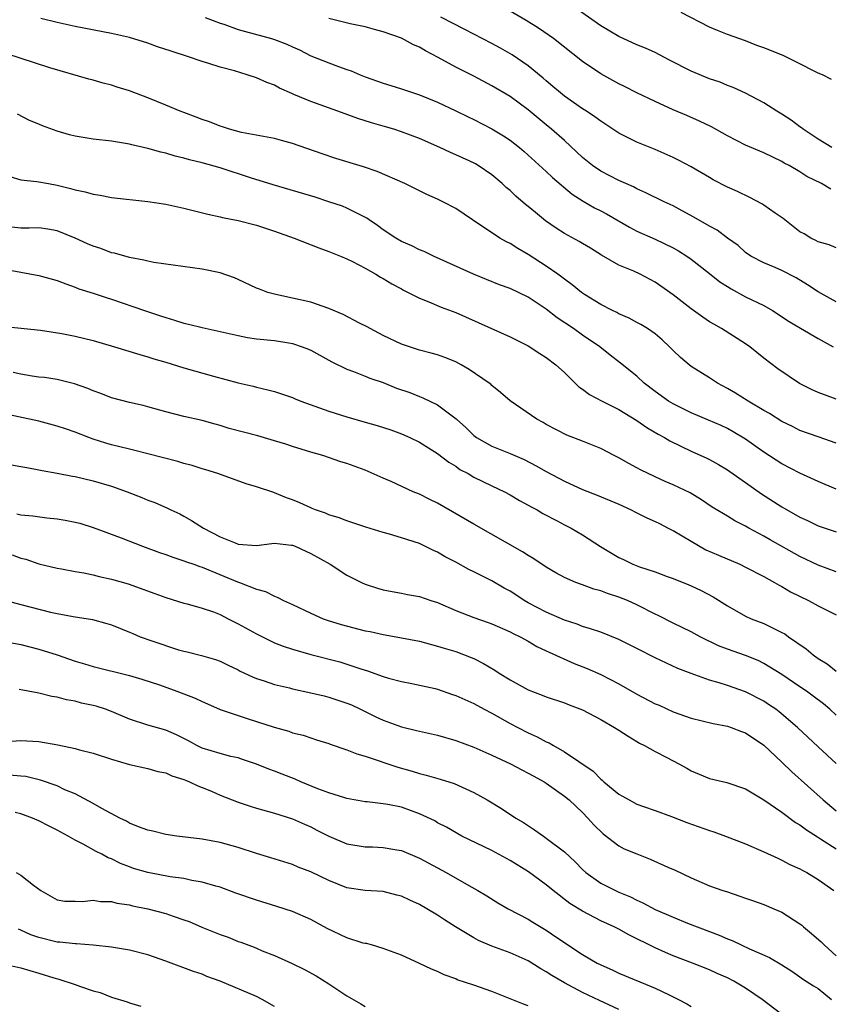
# Model space of a CAD drawing. Units: inches. Extents: x 2685000 to 2688000, y 1536000 to 1538316.
# Drawn here: x 2686181 to 2686270, y 1537118 to 1537227 of the extents above; entities that cross this region are included whole.
import ezdxf

# ---------------------------------------------------------------- set-up
doc = ezdxf.new("R2010")
doc.units = ezdxf.units.IN
doc.header["$MEASUREMENT"] = 0
doc.layers.add('LD26851536_2ft', color=95, linetype='Continuous')

msp = doc.modelspace()

# ---------------------------------------------------------------- linework, layer by layer
at = {"layer": 'LD26851536_2ft'}
for points, elevation in [([(2686271, 1537201.91), (2686270.23, 1537202.23), (2686269, 1537202.58), (2686268.74, 1537202.74), (2686268.18, 1537203), (2686267.45, 1537203.45), (2686267, 1537203.7), (2686265.14, 1537205.14), (2686264.27, 1537205.73), (2686263, 1537206.64), (2686262.78, 1537206.78), (2686261.48, 1537207.48), (2686260.12, 1537208.12), (2686259, 1537208.62), (2686257.43, 1537209.43), (2686257, 1537209.67), (2686255, 1537210.85), (2686253.6, 1537211.6), (2686253, 1537211.88), (2686251, 1537212.75), (2686249, 1537213.56), (2686247.82, 1537214.18), (2686247, 1537214.57), (2686246.36, 1537215), (2686245, 1537215.88), (2686244.37, 1537216.37), (2686243.43, 1537217), (2686243, 1537217.27), (2686241, 1537218.66), (2686240.58, 1537219), (2686239.73, 1537219.73), (2686239, 1537220.33), (2686238.65, 1537220.65), (2686237, 1537222), (2686235.22, 1537223.22), (2686233.95, 1537223.95), (2686233, 1537224.46), (2686230.02, 1537226.02), (2686227.37, 1537227.37)], 8914), ([(2686270.4, 1537208.4), (2686269.37, 1537209), (2686267.77, 1537209.77), (2686267, 1537210.29), (2686265.79, 1537211), (2686265.27, 1537211.27), (2686265, 1537211.44), (2686263, 1537212.39), (2686261, 1537213.25), (2686259, 1537214.27), (2686257.25, 1537215.25), (2686255.9, 1537215.9), (2686254.51, 1537216.51), (2686253, 1537217.14), (2686251, 1537218.05), (2686249, 1537219.02), (2686247.69, 1537219.69), (2686247, 1537220.01), (2686245, 1537221.12), (2686243, 1537222.49), (2686239.79, 1537225), (2686239.33, 1537225.33), (2686238.14, 1537226.14), (2686236.76, 1537227), (2686235, 1537228.04)], 8916), ([(2686270.53, 1537213), (2686269, 1537213.91), (2686267.36, 1537215), (2686267.16, 1537215.16), (2686267, 1537215.27), (2686266.01, 1537216.01), (2686265, 1537216.67), (2686264.43, 1537217), (2686263, 1537217.92), (2686261, 1537218.97), (2686259.62, 1537219.62), (2686259, 1537219.83), (2686258.18, 1537220.18), (2686257, 1537220.58), (2686255, 1537221.4), (2686252.61, 1537222.61), (2686251, 1537223.45), (2686249.93, 1537223.93), (2686249, 1537224.32), (2686247, 1537225.22), (2686245, 1537226.4), (2686242.31, 1537228.31)], 8918), ([(2686270.49, 1537220.49), (2686269.47, 1537221), (2686269, 1537221.19), (2686268.62, 1537221.38), (2686267, 1537222.22), (2686265.44, 1537223), (2686265.13, 1537223.13), (2686263, 1537223.98), (2686262.25, 1537224.25), (2686261, 1537224.74), (2686259, 1537225.45), (2686257.88, 1537225.88), (2686257, 1537226.28), (2686253.89, 1537227.89)], 8920), ([(2686271, 1537185.22), (2686269.69, 1537185.69), (2686269, 1537185.96), (2686268.27, 1537186.27), (2686266.94, 1537186.94), (2686264.56, 1537188.56), (2686263, 1537189.75), (2686261.45, 1537191), (2686261, 1537191.32), (2686258.32, 1537193), (2686257.48, 1537193.48), (2686257, 1537193.77), (2686256.26, 1537194.26), (2686255, 1537195.17), (2686253, 1537196.72), (2686251, 1537198.14), (2686249.37, 1537199), (2686248.67, 1537199.33), (2686247, 1537200.02), (2686245.1, 1537201.1), (2686243.87, 1537201.87), (2686243, 1537202.38), (2686242.62, 1537202.62), (2686241, 1537203.49), (2686240.07, 1537204.07), (2686238.91, 1537204.91), (2686237.8, 1537205.8), (2686237, 1537206.49), (2686236.71, 1537206.71), (2686235.63, 1537207.63), (2686235, 1537208.23), (2686234.58, 1537208.58), (2686234.14, 1537209), (2686233, 1537209.98), (2686231.48, 1537211), (2686231.18, 1537211.18), (2686230.49, 1537211.51), (2686229, 1537212.18), (2686228.43, 1537212.43), (2686227.23, 1537213), (2686225, 1537213.97), (2686223, 1537214.73), (2686222.16, 1537215), (2686221, 1537215.34), (2686219.71, 1537215.71), (2686218.19, 1537216.19), (2686216, 1537217), (2686213, 1537218.05), (2686211.15, 1537218.85), (2686210.93, 1537218.93), (2686209.55, 1537219.55), (2686209, 1537219.86), (2686208.15, 1537220.15), (2686207, 1537220.68), (2686205.99, 1537221), (2686204.57, 1537221.43), (2686203, 1537221.85), (2686201.75, 1537222.25), (2686201, 1537222.48), (2686199.52, 1537223), (2686197.6, 1537223.6), (2686196.09, 1537224.09), (2686195, 1537224.49), (2686193, 1537225.11), (2686191, 1537225.58), (2686187, 1537226.33), (2686185, 1537226.76), (2686183.21, 1537227.21)], 8908), ([(2686201.34, 1537227.34), (2686202.24, 1537227), (2686203, 1537226.72), (2686203.41, 1537226.59), (2686205, 1537226), (2686205.78, 1537225.78), (2686208.68, 1537225), (2686209, 1537224.9), (2686210.37, 1537224.37), (2686211, 1537224.08), (2686211.75, 1537223.75), (2686213, 1537223.1), (2686215, 1537222.31), (2686216.08, 1537221.92), (2686217, 1537221.61), (2686217.45, 1537221.45), (2686218.45, 1537221), (2686219, 1537220.78), (2686221, 1537220.07), (2686221.83, 1537219.83), (2686223, 1537219.47), (2686224.35, 1537219), (2686225, 1537218.79), (2686227, 1537217.97), (2686229, 1537217.03), (2686230.36, 1537216.36), (2686231, 1537216.06), (2686233, 1537215.06), (2686234.29, 1537214.29), (2686235, 1537213.81), (2686236.03, 1537213), (2686236.55, 1537212.55), (2686239, 1537210.35), (2686239.69, 1537209.69), (2686241.85, 1537207.85), (2686243.06, 1537207.06), (2686244.33, 1537206.33), (2686245, 1537206.01), (2686245.65, 1537205.65), (2686248.18, 1537204.18), (2686249, 1537203.76), (2686251, 1537202.88), (2686253, 1537201.93), (2686253.6, 1537201.6), (2686254.52, 1537201), (2686255, 1537200.65), (2686257, 1537199.09), (2686258.16, 1537198.16), (2686259, 1537197.65), (2686259.39, 1537197.39), (2686261, 1537196.52), (2686263, 1537195.54), (2686263.98, 1537195), (2686265.79, 1537193.79), (2686267.04, 1537193.04), (2686269, 1537191.91), (2686270.67, 1537191)], 8910), ([(2686271, 1537195.95), (2686269, 1537197.08), (2686267.84, 1537197.84), (2686266.59, 1537198.59), (2686265, 1537199.41), (2686264.25, 1537199.75), (2686263, 1537200.26), (2686261.59, 1537201), (2686261, 1537201.39), (2686260.17, 1537202.17), (2686259, 1537203), (2686257.86, 1537203.86), (2686257, 1537204.31), (2686255.3, 1537205.3), (2686254.01, 1537206.01), (2686253, 1537206.54), (2686251.99, 1537207), (2686249.99, 1537207.99), (2686249, 1537208.41), (2686248.63, 1537208.63), (2686247.76, 1537209), (2686247.25, 1537209.25), (2686247, 1537209.33), (2686245, 1537210.36), (2686244.09, 1537211), (2686243, 1537211.9), (2686241, 1537213.75), (2686239.58, 1537215), (2686239, 1537215.48), (2686237, 1537217.13), (2686235, 1537218.6), (2686233, 1537219.8), (2686231, 1537220.85), (2686229, 1537221.86), (2686227.08, 1537222.92), (2686225.65, 1537223.65), (2686225, 1537224.05), (2686224.33, 1537224.33), (2686223, 1537225.05), (2686221, 1537225.75), (2686220.02, 1537226.02), (2686219, 1537226.29), (2686217.36, 1537226.64), (2686215, 1537227.21)], 8912), ([(2686271, 1537180.38), (2686269, 1537181.06), (2686267, 1537181.77), (2686266.19, 1537182.19), (2686265, 1537182.76), (2686263.64, 1537183.64), (2686263, 1537183.98), (2686261.27, 1537185), (2686259.89, 1537185.89), (2686259, 1537186.41), (2686257.89, 1537187), (2686257, 1537187.59), (2686255, 1537188.84), (2686254.78, 1537189), (2686253.81, 1537189.81), (2686253, 1537190.59), (2686252.6, 1537191), (2686251.77, 1537191.77), (2686251, 1537192.41), (2686250.17, 1537193), (2686249.45, 1537193.45), (2686249, 1537193.67), (2686248.15, 1537194.15), (2686247, 1537194.64), (2686246.77, 1537194.77), (2686246.29, 1537195), (2686245, 1537195.67), (2686243.23, 1537196.77), (2686242.88, 1537197), (2686241.85, 1537197.85), (2686241, 1537198.45), (2686240.26, 1537199), (2686239, 1537199.89), (2686237, 1537201.17), (2686235.84, 1537201.84), (2686235, 1537202.39), (2686234.59, 1537202.59), (2686233.88, 1537203), (2686230.84, 1537205), (2686229, 1537206.24), (2686227.58, 1537207), (2686227, 1537207.29), (2686225.8, 1537207.8), (2686223.38, 1537209), (2686220.34, 1537210.34), (2686218.84, 1537210.84), (2686215.78, 1537211.78), (2686214.27, 1537212.27), (2686211, 1537213.44), (2686209.77, 1537213.77), (2686209, 1537213.99), (2686207.8, 1537214.2), (2686205.35, 1537214.65), (2686204.04, 1537215), (2686203.27, 1537215.27), (2686203, 1537215.33), (2686201.81, 1537215.81), (2686201, 1537216.08), (2686200.34, 1537216.34), (2686199, 1537216.84), (2686198.58, 1537217), (2686197, 1537217.67), (2686195, 1537218.47), (2686193, 1537219.23), (2686191.65, 1537219.65), (2686191, 1537219.87), (2686190.08, 1537220.08), (2686189, 1537220.4), (2686188.52, 1537220.52), (2686184.21, 1537221.79), (2686179.36, 1537223.36)], 8906), ([(2686271, 1537175.3), (2686269, 1537176.15), (2686267, 1537177.04), (2686265, 1537178.07), (2686263, 1537179.38), (2686261, 1537180.8), (2686259.63, 1537181.63), (2686259, 1537181.98), (2686258.31, 1537182.31), (2686256.91, 1537182.91), (2686255, 1537183.71), (2686253, 1537184.7), (2686252.5, 1537185), (2686251, 1537186.07), (2686249.8, 1537187), (2686249, 1537187.75), (2686247.2, 1537189.2), (2686246.06, 1537190.06), (2686244.91, 1537191), (2686243, 1537192.29), (2686242, 1537193), (2686240.2, 1537194.2), (2686239, 1537195.15), (2686237.87, 1537195.87), (2686237, 1537196.47), (2686235, 1537197.43), (2686233.85, 1537197.85), (2686230.98, 1537199), (2686226.54, 1537201), (2686225.51, 1537201.51), (2686225, 1537201.7), (2686224.15, 1537202.15), (2686223, 1537202.63), (2686222.38, 1537203), (2686221, 1537203.91), (2686220.37, 1537204.37), (2686219.43, 1537205), (2686219.19, 1537205.19), (2686218.44, 1537205.56), (2686217, 1537206.31), (2686216.5, 1537206.5), (2686215.01, 1537207.01), (2686213.49, 1537207.49), (2686208.87, 1537208.87), (2686206.35, 1537209.65), (2686203, 1537210.74), (2686201, 1537211.31), (2686199.62, 1537211.62), (2686199, 1537211.81), (2686198.03, 1537212.03), (2686197, 1537212.35), (2686196.46, 1537212.46), (2686195, 1537212.89), (2686193.27, 1537213.27), (2686193, 1537213.35), (2686191, 1537213.68), (2686189, 1537213.89), (2686187, 1537214.22), (2686186.38, 1537214.38), (2686185, 1537214.79), (2686183.38, 1537215.38), (2686183, 1537215.55), (2686181.96, 1537215.96), (2686180.65, 1537216.65)], 8904), ([(2686179.8, 1537209.8), (2686181, 1537209.43), (2686182.75, 1537209.25), (2686184.06, 1537209), (2686185, 1537208.84), (2686186.48, 1537208.48), (2686187, 1537208.32), (2686188.1, 1537208.1), (2686189, 1537207.83), (2686189.74, 1537207.74), (2686191, 1537207.48), (2686195, 1537207.03), (2686197, 1537206.72), (2686199, 1537206.29), (2686201.63, 1537205.63), (2686203, 1537205.33), (2686203.25, 1537205.25), (2686205, 1537204.92), (2686207, 1537204.41), (2686209, 1537203.76), (2686211.16, 1537203), (2686213.91, 1537201.91), (2686215, 1537201.52), (2686215.35, 1537201.35), (2686216.28, 1537201), (2686217, 1537200.69), (2686217.59, 1537200.41), (2686219, 1537199.66), (2686220.19, 1537199), (2686220.69, 1537198.69), (2686221, 1537198.54), (2686221.94, 1537197.94), (2686223, 1537197.39), (2686223.24, 1537197.24), (2686223.75, 1537197), (2686225, 1537196.35), (2686226.04, 1537195.96), (2686227.38, 1537195.38), (2686229, 1537194.78), (2686235, 1537192.11), (2686237, 1537191.11), (2686238.27, 1537190.27), (2686239, 1537189.81), (2686240.04, 1537189), (2686241, 1537188.15), (2686242.58, 1537186.58), (2686243, 1537186.31), (2686243.75, 1537185.75), (2686245.15, 1537185), (2686247, 1537184.09), (2686249, 1537182.88), (2686250.1, 1537182.1), (2686251.36, 1537181.36), (2686252.04, 1537181), (2686252.63, 1537180.63), (2686255, 1537179.49), (2686256.7, 1537178.7), (2686257, 1537178.55), (2686258, 1537178), (2686259, 1537177.41), (2686259.25, 1537177.25), (2686261, 1537176.02), (2686262.76, 1537174.76), (2686265, 1537173.34), (2686267, 1537172.2), (2686267.82, 1537171.82), (2686269, 1537171.24), (2686271, 1537170.57)], 8902), ([(2686271, 1537166.18), (2686269, 1537166.9), (2686267, 1537167.87), (2686263.7, 1537169.7), (2686263, 1537170.12), (2686261.35, 1537171), (2686261, 1537171.2), (2686259.8, 1537171.8), (2686259, 1537172.3), (2686258.55, 1537172.55), (2686257.32, 1537173.32), (2686256.13, 1537174.13), (2686254.88, 1537174.88), (2686253, 1537175.77), (2686252.13, 1537176.13), (2686251, 1537176.64), (2686249.4, 1537177.41), (2686249, 1537177.65), (2686248.12, 1537178.12), (2686247, 1537178.76), (2686246.49, 1537179), (2686245, 1537179.77), (2686243, 1537180.59), (2686241.25, 1537181.25), (2686239, 1537182.43), (2686238.65, 1537182.65), (2686237.95, 1537183), (2686235.02, 1537185.02), (2686233.96, 1537185.96), (2686233, 1537186.72), (2686232.86, 1537186.86), (2686232.69, 1537187), (2686230.49, 1537188.49), (2686229.61, 1537189), (2686229, 1537189.32), (2686227.81, 1537189.81), (2686227, 1537190.1), (2686226.3, 1537190.3), (2686225, 1537190.64), (2686223, 1537191.28), (2686221, 1537192.24), (2686219.56, 1537193), (2686219.21, 1537193.21), (2686218.39, 1537193.61), (2686216.56, 1537194.56), (2686215, 1537195.22), (2686213, 1537195.91), (2686211, 1537196.38), (2686210.46, 1537196.46), (2686209, 1537196.79), (2686208.26, 1537197), (2686207.34, 1537197.34), (2686207, 1537197.48), (2686205, 1537198.43), (2686204.6, 1537198.6), (2686203, 1537199.17), (2686201, 1537199.57), (2686195.69, 1537200.31), (2686195, 1537200.45), (2686194.57, 1537200.57), (2686193, 1537200.85), (2686191.33, 1537201.33), (2686191, 1537201.38), (2686189.83, 1537201.83), (2686189, 1537202.09), (2686188.36, 1537202.36), (2686187, 1537202.97), (2686185, 1537203.78), (2686183.98, 1537203.98), (2686183, 1537204.11), (2686181.93, 1537204.07), (2686181, 1537204.1), (2686179, 1537204.3)], 8900), ([(2686179, 1537199.6), (2686183, 1537198.87), (2686185, 1537198.31), (2686185.95, 1537197.95), (2686187, 1537197.58), (2686187.41, 1537197.41), (2686189, 1537196.91), (2686190.42, 1537196.42), (2686191, 1537196.25), (2686194.64, 1537195), (2686196.43, 1537194.43), (2686197, 1537194.22), (2686197.95, 1537193.95), (2686199, 1537193.59), (2686199.49, 1537193.49), (2686201, 1537193.11), (2686203, 1537192.7), (2686205, 1537192.23), (2686206.02, 1537192.02), (2686207, 1537191.88), (2686209, 1537191.69), (2686210.58, 1537191.42), (2686211, 1537191.37), (2686212.07, 1537191), (2686212.74, 1537190.74), (2686213, 1537190.61), (2686215.33, 1537189.33), (2686217, 1537188.53), (2686217.72, 1537188.28), (2686219, 1537187.76), (2686219.53, 1537187.53), (2686221, 1537187.04), (2686222.45, 1537186.45), (2686223.94, 1537185.94), (2686225, 1537185.51), (2686225.38, 1537185.38), (2686227, 1537184.58), (2686229.05, 1537183.05), (2686229.09, 1537183), (2686230.11, 1537182.11), (2686231, 1537181.22), (2686231.28, 1537181), (2686233, 1537180.02), (2686235, 1537179.22), (2686236.55, 1537178.55), (2686237.87, 1537177.87), (2686239, 1537177.23), (2686241, 1537176.18), (2686243, 1537175.27), (2686244.63, 1537174.63), (2686247, 1537173.65), (2686248.38, 1537173), (2686248.78, 1537172.78), (2686250.11, 1537172.11), (2686251, 1537171.72), (2686251.49, 1537171.49), (2686252.46, 1537171), (2686252.81, 1537170.81), (2686253, 1537170.73), (2686255, 1537169.54), (2686256.61, 1537168.61), (2686258, 1537168), (2686260.35, 1537167), (2686261, 1537166.69), (2686263, 1537165.64), (2686264.19, 1537165), (2686264.69, 1537164.69), (2686265, 1537164.55), (2686265.96, 1537163.96), (2686267.93, 1537163), (2686269, 1537162.4), (2686271, 1537161.43)], 8898), ([(2686179.24, 1537193.24), (2686183.17, 1537192.83), (2686185.52, 1537192.48), (2686187, 1537192.17), (2686189, 1537191.68), (2686191.35, 1537191), (2686194.13, 1537190.13), (2686195, 1537189.9), (2686195.68, 1537189.68), (2686197, 1537189.3), (2686199, 1537188.68), (2686202.25, 1537187.75), (2686204.99, 1537187.01), (2686206.64, 1537186.64), (2686207, 1537186.54), (2686208.26, 1537186.26), (2686209, 1537186.07), (2686211, 1537185.39), (2686211.27, 1537185.26), (2686211.92, 1537185), (2686215, 1537183.89), (2686217, 1537183.26), (2686219, 1537182.67), (2686220.32, 1537182.32), (2686221.83, 1537181.83), (2686223, 1537181.41), (2686223.93, 1537181), (2686225, 1537180.47), (2686227, 1537179.23), (2686228.25, 1537178.25), (2686229, 1537177.82), (2686229.47, 1537177.47), (2686230.37, 1537177), (2686231, 1537176.63), (2686233, 1537175.65), (2686234.38, 1537175), (2686235, 1537174.67), (2686236.04, 1537174.04), (2686237, 1537173.54), (2686237.33, 1537173.33), (2686237.98, 1537173), (2686238.62, 1537172.62), (2686240.19, 1537171.81), (2686241, 1537171.37), (2686241.73, 1537171), (2686243, 1537170.26), (2686244.97, 1537168.97), (2686247, 1537167.76), (2686247.52, 1537167.52), (2686248.56, 1537167), (2686249.27, 1537166.73), (2686251, 1537166.17), (2686252.34, 1537165.66), (2686253, 1537165.43), (2686254.74, 1537164.74), (2686255, 1537164.63), (2686256.11, 1537164.11), (2686257.41, 1537163.41), (2686259, 1537162.4), (2686261, 1537161.28), (2686261.6, 1537161), (2686263, 1537160.46), (2686264.1, 1537159.9), (2686265, 1537159.48), (2686265.31, 1537159.31), (2686265.74, 1537159), (2686267.68, 1537157.68), (2686268.45, 1537157), (2686269, 1537156.61), (2686270, 1537156), (2686271, 1537155.22)], 8896), ([(2686271, 1537150.37), (2686270.3, 1537151), (2686269.59, 1537151.59), (2686268.46, 1537152.46), (2686267.72, 1537153), (2686267, 1537153.49), (2686265, 1537154.84), (2686263, 1537156.07), (2686262.38, 1537156.38), (2686261, 1537156.94), (2686259, 1537157.64), (2686258.02, 1537158.02), (2686255.99, 1537159), (2686255, 1537159.54), (2686253, 1537160.5), (2686251.34, 1537161.34), (2686251, 1537161.49), (2686249, 1537162.51), (2686247.95, 1537163), (2686247, 1537163.38), (2686245.77, 1537163.77), (2686245, 1537164.08), (2686244.26, 1537164.26), (2686243, 1537164.73), (2686242.79, 1537164.79), (2686242.24, 1537165), (2686241, 1537165.55), (2686240.06, 1537166.06), (2686239, 1537166.68), (2686237.61, 1537167.61), (2686237, 1537167.96), (2686236.38, 1537168.38), (2686231, 1537171.43), (2686227, 1537173.73), (2686226.14, 1537174.14), (2686225, 1537174.72), (2686224.32, 1537175), (2686221.87, 1537176.13), (2686221, 1537176.52), (2686219, 1537177.38), (2686217, 1537178.11), (2686216.32, 1537178.31), (2686214.32, 1537179), (2686213, 1537179.38), (2686211, 1537180), (2686210.25, 1537180.25), (2686209, 1537180.63), (2686207.16, 1537181.16), (2686203.99, 1537181.99), (2686203, 1537182.33), (2686202.45, 1537182.45), (2686201, 1537182.85), (2686199, 1537183.29), (2686197, 1537183.83), (2686195, 1537184.39), (2686194.51, 1537184.51), (2686193, 1537184.84), (2686191, 1537185.37), (2686189.83, 1537185.83), (2686189, 1537186.14), (2686188.4, 1537186.4), (2686186.92, 1537186.92), (2686185, 1537187.38), (2686183.61, 1537187.61), (2686183, 1537187.66), (2686182.24, 1537187.76), (2686181, 1537187.98), (2686180.17, 1537188.17)], 8894), ([(2686271, 1537145.03), (2686269, 1537146.86), (2686266.73, 1537149), (2686264.71, 1537150.71), (2686264.32, 1537151), (2686263.54, 1537151.54), (2686263, 1537151.88), (2686261, 1537152.92), (2686259, 1537153.62), (2686258.09, 1537153.91), (2686257, 1537154.21), (2686255, 1537154.94), (2686253.51, 1537155.51), (2686251, 1537156.67), (2686249, 1537157.71), (2686247, 1537158.72), (2686245, 1537159.5), (2686243.89, 1537159.89), (2686243, 1537160.14), (2686242.4, 1537160.4), (2686241, 1537160.84), (2686239, 1537161.7), (2686237, 1537162.76), (2686236.57, 1537163), (2686235.63, 1537163.63), (2686235, 1537164.02), (2686234.36, 1537164.36), (2686233, 1537165.16), (2686231, 1537166.18), (2686230.44, 1537166.44), (2686229, 1537167.23), (2686227.83, 1537167.83), (2686227, 1537168.33), (2686226.53, 1537168.53), (2686225, 1537169.28), (2686223, 1537169.93), (2686221.69, 1537170.31), (2686221, 1537170.49), (2686219.08, 1537171.08), (2686217, 1537171.78), (2686216.14, 1537172.14), (2686215, 1537172.45), (2686214.63, 1537172.63), (2686213.54, 1537173), (2686213.17, 1537173.17), (2686213, 1537173.22), (2686211.79, 1537173.79), (2686211, 1537174.13), (2686210.33, 1537174.33), (2686209, 1537174.9), (2686208.91, 1537174.91), (2686207, 1537175.54), (2686205.87, 1537175.87), (2686202.73, 1537177), (2686201.42, 1537177.42), (2686201, 1537177.52), (2686199.9, 1537177.9), (2686199, 1537178.12), (2686198.33, 1537178.33), (2686195, 1537179.2), (2686193.57, 1537179.57), (2686193, 1537179.7), (2686191, 1537180.19), (2686190.37, 1537180.37), (2686189, 1537180.82), (2686188.51, 1537181), (2686187, 1537181.59), (2686185.93, 1537181.93), (2686185, 1537182.25), (2686183, 1537182.78), (2686179, 1537183.63)], 8892), ([(2686179.97, 1537177.97), (2686181, 1537177.8), (2686181.67, 1537177.67), (2686183, 1537177.44), (2686183.36, 1537177.36), (2686185, 1537177.06), (2686186.71, 1537176.71), (2686187, 1537176.67), (2686189, 1537176.2), (2686191, 1537175.62), (2686192.72, 1537175), (2686194.37, 1537174.37), (2686195, 1537174.08), (2686195.8, 1537173.8), (2686197.19, 1537173.19), (2686197.57, 1537173), (2686198.56, 1537172.56), (2686199, 1537172.32), (2686199.84, 1537171.84), (2686201.15, 1537171), (2686203, 1537170.04), (2686204.65, 1537169.35), (2686205, 1537169.22), (2686207, 1537169.09), (2686208.69, 1537169.31), (2686209, 1537169.33), (2686210.88, 1537169.12), (2686211, 1537169.1), (2686211.27, 1537169), (2686212.46, 1537168.46), (2686213, 1537168.2), (2686215.13, 1537167), (2686217, 1537165.81), (2686218.6, 1537165), (2686219, 1537164.81), (2686220.35, 1537164.35), (2686221, 1537164.18), (2686221.98, 1537163.98), (2686223, 1537163.83), (2686223.68, 1537163.68), (2686225, 1537163.44), (2686226.27, 1537163), (2686227, 1537162.77), (2686229, 1537161.92), (2686231, 1537161.12), (2686232.59, 1537160.59), (2686233, 1537160.43), (2686235, 1537159.56), (2686235.35, 1537159.35), (2686236.12, 1537159), (2686237, 1537158.51), (2686237.94, 1537157.94), (2686239, 1537157.47), (2686239.31, 1537157.31), (2686242.07, 1537156.07), (2686243.51, 1537155.51), (2686245, 1537154.85), (2686247, 1537153.81), (2686249, 1537152.66), (2686251, 1537151.62), (2686251.44, 1537151.44), (2686253, 1537150.71), (2686255, 1537150.01), (2686257.42, 1537149.42), (2686259, 1537149.13), (2686259.4, 1537149), (2686260.55, 1537148.55), (2686261, 1537148.39), (2686263, 1537147.03), (2686265, 1537145.16), (2686266.1, 1537144.1), (2686269.54, 1537141), (2686271, 1537139.81)], 8890), ([(2686180.55, 1537172.55), (2686181, 1537172.47), (2686182.33, 1537172.33), (2686183.86, 1537172.14), (2686185, 1537172.02), (2686185.88, 1537171.88), (2686187, 1537171.66), (2686187.52, 1537171.52), (2686189, 1537171.06), (2686192.09, 1537169.91), (2686194.43, 1537169), (2686196.31, 1537168.31), (2686197, 1537168.09), (2686197.78, 1537167.78), (2686199, 1537167.4), (2686199.28, 1537167.28), (2686200.09, 1537167), (2686200.75, 1537166.75), (2686201, 1537166.68), (2686204.93, 1537165.07), (2686205.14, 1537165), (2686207, 1537164.27), (2686208.01, 1537164.01), (2686209, 1537163.49), (2686209.35, 1537163.35), (2686209.99, 1537163), (2686211, 1537162.56), (2686213, 1537161.6), (2686214.38, 1537161), (2686214.83, 1537160.83), (2686216.36, 1537160.36), (2686219, 1537159.67), (2686219.57, 1537159.57), (2686221, 1537159.25), (2686221.22, 1537159.22), (2686223, 1537158.89), (2686225, 1537158.51), (2686225.67, 1537158.33), (2686227, 1537157.98), (2686227.74, 1537157.74), (2686229, 1537157.36), (2686230.72, 1537156.72), (2686231, 1537156.59), (2686232.06, 1537156.06), (2686233.32, 1537155.32), (2686233.8, 1537155), (2686235, 1537154.24), (2686237, 1537153.14), (2686238.56, 1537152.56), (2686239, 1537152.37), (2686241, 1537151.73), (2686241.51, 1537151.51), (2686243, 1537150.94), (2686245, 1537149.86), (2686246.54, 1537149), (2686247, 1537148.71), (2686248.02, 1537148.02), (2686249, 1537147.46), (2686249.28, 1537147.28), (2686249.85, 1537147), (2686251, 1537146.36), (2686252.3, 1537145.7), (2686253.64, 1537145), (2686254.51, 1537144.51), (2686255, 1537144.21), (2686255.86, 1537143.86), (2686257, 1537143.35), (2686258.92, 1537142.92), (2686261, 1537142.22), (2686263, 1537141.03), (2686265, 1537139.65), (2686266.52, 1537138.52), (2686267, 1537138.25), (2686267.72, 1537137.72), (2686268.93, 1537136.93), (2686269.28, 1537136.72), (2686271, 1537135.62)], 8888), ([(2686180.03, 1537168.04), (2686181, 1537167.69), (2686181.56, 1537167.56), (2686183, 1537167.06), (2686185, 1537166.58), (2686185.5, 1537166.5), (2686187, 1537166.2), (2686187.95, 1537166.05), (2686189, 1537165.82), (2686189.65, 1537165.65), (2686191, 1537165.37), (2686192.84, 1537164.84), (2686195.79, 1537163.79), (2686197, 1537163.33), (2686199, 1537162.71), (2686199.37, 1537162.63), (2686201, 1537162.17), (2686202.26, 1537161.74), (2686203, 1537161.46), (2686203.9, 1537161), (2686204.61, 1537160.61), (2686205, 1537160.43), (2686207, 1537159.32), (2686209, 1537158.35), (2686209.97, 1537157.97), (2686211, 1537157.62), (2686213, 1537157.04), (2686216.22, 1537156.22), (2686217, 1537155.99), (2686218.54, 1537155.46), (2686219.25, 1537155.25), (2686221, 1537154.61), (2686221.57, 1537154.43), (2686223, 1537154.05), (2686224.17, 1537153.83), (2686226.72, 1537153.28), (2686227, 1537153.21), (2686228.65, 1537152.65), (2686229, 1537152.54), (2686231, 1537151.63), (2686232.14, 1537151), (2686233, 1537150.56), (2686235, 1537149.45), (2686235.84, 1537149), (2686237, 1537148.41), (2686237.98, 1537147.98), (2686239, 1537147.42), (2686239.3, 1537147.3), (2686239.78, 1537147), (2686241, 1537146.32), (2686244.18, 1537144.18), (2686245, 1537143.29), (2686245.17, 1537143.17), (2686245.35, 1537143), (2686247, 1537141.62), (2686247.42, 1537141.42), (2686248.13, 1537141), (2686249, 1537140.54), (2686249.73, 1537140.27), (2686251, 1537139.85), (2686252.81, 1537139.19), (2686254.52, 1537138.52), (2686257, 1537137.64), (2686257.49, 1537137.49), (2686258.79, 1537137), (2686261, 1537136.14), (2686263, 1537135.28), (2686264.56, 1537134.56), (2686265, 1537134.37), (2686265.88, 1537133.88), (2686267, 1537133.41), (2686267.24, 1537133.24), (2686267.74, 1537133), (2686269, 1537132.22), (2686270.75, 1537131)], 8886), ([(2686179.07, 1537163.07), (2686181, 1537162.55), (2686184.28, 1537161.72), (2686185, 1537161.57), (2686186.77, 1537161.23), (2686188.9, 1537160.9), (2686190.48, 1537160.48), (2686191, 1537160.32), (2686193, 1537159.51), (2686193.35, 1537159.35), (2686194.17, 1537159), (2686195.45, 1537158.55), (2686198.42, 1537157.58), (2686199, 1537157.42), (2686199.35, 1537157.35), (2686200.95, 1537156.95), (2686202.49, 1537156.49), (2686203, 1537156.3), (2686203.87, 1537155.87), (2686205, 1537155.34), (2686205.21, 1537155.21), (2686206.58, 1537154.58), (2686207, 1537154.41), (2686207.85, 1537154.15), (2686209, 1537153.74), (2686210.64, 1537153.36), (2686211, 1537153.26), (2686213, 1537152.83), (2686214.47, 1537152.47), (2686215, 1537152.35), (2686217, 1537151.69), (2686217.48, 1537151.48), (2686218.5, 1537151), (2686220.17, 1537150.17), (2686221, 1537149.8), (2686223, 1537149.06), (2686224.67, 1537148.67), (2686225, 1537148.57), (2686226.31, 1537148.31), (2686227, 1537148.14), (2686229, 1537147.57), (2686231, 1537146.81), (2686231.33, 1537146.67), (2686233, 1537145.94), (2686235.05, 1537145), (2686236.31, 1537144.31), (2686237, 1537143.97), (2686237.61, 1537143.61), (2686238.75, 1537143), (2686239, 1537142.84), (2686241, 1537141.43), (2686241.52, 1537141), (2686243, 1537139.61), (2686243.6, 1537139), (2686244.26, 1537138.26), (2686245.27, 1537137.27), (2686247, 1537135.94), (2686247.61, 1537135.61), (2686249, 1537135.04), (2686250.47, 1537134.47), (2686252.43, 1537133.57), (2686253.24, 1537133.24), (2686255, 1537132.41), (2686257, 1537131.52), (2686258.48, 1537131), (2686258.88, 1537130.88), (2686260.37, 1537130.37), (2686261, 1537130.18), (2686261.85, 1537129.85), (2686263, 1537129.47), (2686264.11, 1537129), (2686265, 1537128.6), (2686267, 1537127.34), (2686267.19, 1537127.19), (2686267.4, 1537127), (2686268.28, 1537126.28), (2686269.35, 1537125.35), (2686269.68, 1537125), (2686271, 1537123.8)], 8884), ([(2686179, 1537158.53), (2686181, 1537158.14), (2686183, 1537157.65), (2686185.01, 1537157.01), (2686187, 1537156.32), (2686188.03, 1537156.03), (2686189, 1537155.73), (2686193, 1537154.72), (2686194.34, 1537154.34), (2686196.31, 1537153.69), (2686198.21, 1537153), (2686200.23, 1537152.23), (2686201, 1537151.85), (2686201.6, 1537151.6), (2686203, 1537150.99), (2686205, 1537150.3), (2686205.98, 1537149.98), (2686207, 1537149.67), (2686208.96, 1537149.04), (2686210.58, 1537148.58), (2686211, 1537148.42), (2686212.15, 1537148.14), (2686213, 1537147.84), (2686213.65, 1537147.65), (2686215, 1537147.21), (2686215.15, 1537147.15), (2686217, 1537146.53), (2686218.08, 1537146.08), (2686219, 1537145.83), (2686222.61, 1537144.61), (2686224.18, 1537144.18), (2686225, 1537143.92), (2686225.75, 1537143.75), (2686227.3, 1537143.3), (2686228.83, 1537142.83), (2686231, 1537141.83), (2686232.49, 1537141), (2686234.05, 1537140.05), (2686235.63, 1537139), (2686236.5, 1537138.5), (2686237.71, 1537137.71), (2686238.68, 1537137), (2686239, 1537136.8), (2686241, 1537135.29), (2686242.18, 1537134.18), (2686243, 1537133.32), (2686243.35, 1537133), (2686245, 1537131.83), (2686246.63, 1537131), (2686247, 1537130.83), (2686248.3, 1537130.3), (2686249, 1537129.93), (2686249.64, 1537129.64), (2686251, 1537128.91), (2686253, 1537128.05), (2686254.59, 1537127.41), (2686257, 1537126.47), (2686258.09, 1537126.09), (2686259, 1537125.67), (2686259.51, 1537125.51), (2686260.52, 1537125), (2686261.42, 1537124.58), (2686263.63, 1537123.63), (2686265, 1537122.8), (2686266.09, 1537122.09), (2686267, 1537121.48), (2686267.27, 1537121.27), (2686268.49, 1537120.49), (2686269, 1537120.19), (2686270.49, 1537119)], 8882), ([(2686265, 1537117.34), (2686262.81, 1537119), (2686261, 1537120.24), (2686259.69, 1537121), (2686259, 1537121.36), (2686257.86, 1537121.86), (2686257, 1537122.26), (2686255.14, 1537123), (2686253, 1537123.8), (2686252.16, 1537124.16), (2686251, 1537124.68), (2686248.11, 1537126.11), (2686247, 1537126.73), (2686246.48, 1537127), (2686245, 1537127.67), (2686243, 1537128.71), (2686241.58, 1537129.58), (2686239.75, 1537131), (2686239, 1537131.63), (2686237.05, 1537133.05), (2686235, 1537134.31), (2686233, 1537135.41), (2686229.69, 1537137), (2686227.98, 1537137.98), (2686227, 1537138.49), (2686226.68, 1537138.68), (2686225, 1537139.47), (2686223, 1537140.19), (2686221.5, 1537140.5), (2686221, 1537140.58), (2686219.21, 1537140.79), (2686219, 1537140.8), (2686217, 1537141.17), (2686216.77, 1537141.23), (2686215, 1537141.77), (2686213.77, 1537142.23), (2686211.9, 1537143), (2686211.28, 1537143.28), (2686209.83, 1537143.83), (2686209, 1537144.17), (2686208.38, 1537144.38), (2686207, 1537144.94), (2686205.48, 1537145.48), (2686205, 1537145.63), (2686204.19, 1537145.81), (2686203, 1537146.13), (2686201, 1537146.73), (2686200.44, 1537147), (2686199.51, 1537147.51), (2686198.19, 1537148.19), (2686197, 1537148.71), (2686195, 1537149.26), (2686193, 1537149.91), (2686191, 1537150.77), (2686190.35, 1537151), (2686189.33, 1537151.33), (2686189, 1537151.43), (2686187.69, 1537151.69), (2686187, 1537151.89), (2686186.04, 1537152.04), (2686185, 1537152.35), (2686184.43, 1537152.43), (2686183, 1537152.79), (2686182.81, 1537152.81), (2686180.83, 1537153.17)], 8880), ([(2686179.45, 1537147.45), (2686181, 1537147.57), (2686183, 1537147.43), (2686185.07, 1537147.07), (2686187, 1537146.67), (2686187.47, 1537146.53), (2686189, 1537146.17), (2686191, 1537145.5), (2686193, 1537144.92), (2686195, 1537144.48), (2686196.14, 1537144.14), (2686197, 1537143.98), (2686197.66, 1537143.66), (2686199, 1537143.25), (2686199.17, 1537143.17), (2686199.63, 1537143), (2686200.54, 1537142.54), (2686201, 1537142.38), (2686202.04, 1537141.96), (2686203, 1537141.54), (2686205, 1537140.74), (2686206.3, 1537140.3), (2686207, 1537140.09), (2686209, 1537139.54), (2686211, 1537138.9), (2686212.31, 1537138.31), (2686213, 1537138.02), (2686213.68, 1537137.68), (2686215, 1537136.99), (2686217, 1537136.17), (2686219, 1537135.83), (2686219.81, 1537135.81), (2686221, 1537135.75), (2686222.51, 1537135.49), (2686223, 1537135.42), (2686225, 1537134.59), (2686227.96, 1537133), (2686230.43, 1537131.57), (2686231.45, 1537131), (2686232.42, 1537130.42), (2686233.64, 1537129.64), (2686234.8, 1537129), (2686237, 1537127.85), (2686237.51, 1537127.51), (2686239, 1537126.64), (2686240.16, 1537125.84), (2686243, 1537123.94), (2686244.62, 1537123), (2686245, 1537122.81), (2686246.27, 1537122.27), (2686247, 1537121.9), (2686251, 1537120.25), (2686252.48, 1537119.52), (2686253.59, 1537119), (2686254.51, 1537118.51), (2686255, 1537118.2)], 8878), ([(2686247, 1537117.88), (2686244.87, 1537118.87), (2686243, 1537119.77), (2686241, 1537120.82), (2686239.62, 1537121.62), (2686239, 1537122.05), (2686238.38, 1537122.38), (2686237.41, 1537123), (2686237, 1537123.25), (2686235, 1537124.12), (2686233, 1537124.87), (2686231.5, 1537125.5), (2686231, 1537125.77), (2686228.99, 1537126.99), (2686227.77, 1537127.77), (2686227, 1537128.29), (2686225.83, 1537129), (2686225, 1537129.48), (2686223.94, 1537129.94), (2686223, 1537130.4), (2686222.5, 1537130.5), (2686221, 1537130.88), (2686219, 1537131), (2686217, 1537131.32), (2686215, 1537132.12), (2686213, 1537133.07), (2686211.6, 1537133.6), (2686211, 1537133.86), (2686208.61, 1537134.61), (2686207, 1537135.1), (2686205, 1537135.76), (2686203, 1537136.32), (2686201, 1537136.66), (2686198.21, 1537137), (2686197, 1537137.2), (2686195.57, 1537137.57), (2686195, 1537137.66), (2686193.98, 1537138.02), (2686193, 1537138.44), (2686192.65, 1537138.65), (2686191.92, 1537139), (2686189.93, 1537140.07), (2686189, 1537140.6), (2686187, 1537141.66), (2686185.87, 1537142.13), (2686185, 1537142.54), (2686183.18, 1537143.18), (2686181.57, 1537143.57), (2686181, 1537143.64), (2686179.76, 1537143.75)], 8876), ([(2686237, 1537118.3), (2686236.47, 1537118.47), (2686235, 1537119.07), (2686233, 1537119.85), (2686231, 1537120.56), (2686229.17, 1537121.17), (2686229, 1537121.25), (2686227.71, 1537121.71), (2686227, 1537122.07), (2686226.32, 1537122.32), (2686225, 1537122.96), (2686223, 1537123.86), (2686221, 1537124.6), (2686219.69, 1537125), (2686219.15, 1537125.15), (2686219, 1537125.16), (2686218.79, 1537125.21), (2686217, 1537125.77), (2686214.8, 1537126.8), (2686213, 1537127.8), (2686211, 1537128.68), (2686209.26, 1537129.26), (2686207, 1537129.95), (2686204.73, 1537130.73), (2686203, 1537131.37), (2686202.52, 1537131.48), (2686201, 1537131.93), (2686199.89, 1537132.11), (2686199, 1537132.32), (2686197.48, 1537132.52), (2686195, 1537132.98), (2686193.45, 1537133.45), (2686193, 1537133.61), (2686192, 1537134), (2686191, 1537134.5), (2686190.63, 1537134.63), (2686189.95, 1537135), (2686189.32, 1537135.32), (2686187.89, 1537136.11), (2686187, 1537136.56), (2686186.24, 1537137), (2686185.43, 1537137.43), (2686185, 1537137.67), (2686184.11, 1537138.11), (2686183, 1537138.7), (2686182.3, 1537139), (2686181, 1537139.47), (2686180.39, 1537139.61)], 8874), ([(2686180.48, 1537133), (2686181, 1537132.7), (2686182.41, 1537131.59), (2686183.22, 1537131), (2686185, 1537129.98), (2686185.84, 1537129.84), (2686187, 1537129.82), (2686187.79, 1537129.79), (2686189, 1537129.96), (2686189.81, 1537129.81), (2686191, 1537129.8), (2686191.61, 1537129.61), (2686193, 1537129.42), (2686193.33, 1537129.33), (2686195.03, 1537129), (2686197, 1537128.47), (2686197.83, 1537128.17), (2686199, 1537127.78), (2686199.57, 1537127.57), (2686200.98, 1537126.98), (2686203, 1537126.17), (2686203.87, 1537125.87), (2686205, 1537125.39), (2686205.29, 1537125.29), (2686206.75, 1537124.75), (2686207, 1537124.63), (2686207.64, 1537124.36), (2686209, 1537123.84), (2686210.96, 1537122.96), (2686212.31, 1537122.31), (2686213.58, 1537121.58), (2686215, 1537120.7), (2686217, 1537119.37), (2686218.51, 1537118.51), (2686219, 1537118.2)], 8872), ([(2686209, 1537118.2), (2686207.63, 1537119), (2686207, 1537119.31), (2686203, 1537121), (2686201.53, 1537121.53), (2686201, 1537121.76), (2686200.07, 1537122.07), (2686197, 1537123.21), (2686195, 1537123.91), (2686193, 1537124.42), (2686191, 1537124.74), (2686189, 1537124.98), (2686187.13, 1537125.13), (2686187, 1537125.12), (2686185.31, 1537125.31), (2686185, 1537125.31), (2686183, 1537125.82), (2686182.11, 1537126.11), (2686181, 1537126.65), (2686180.73, 1537126.73)], 8870), ([(2686179, 1537122.93), (2686181, 1537122.46), (2686183, 1537121.87), (2686184.63, 1537121.37), (2686185.21, 1537121.21), (2686187, 1537120.63), (2686187.58, 1537120.42), (2686189, 1537119.95), (2686189.74, 1537119.74), (2686191, 1537119.25), (2686192.74, 1537118.74), (2686193, 1537118.62), (2686194.24, 1537118.24)], 8868)]:
    msp.add_lwpolyline(points, dxfattribs=dict(at, elevation=elevation))

doc.saveas('drawing.dxf')
